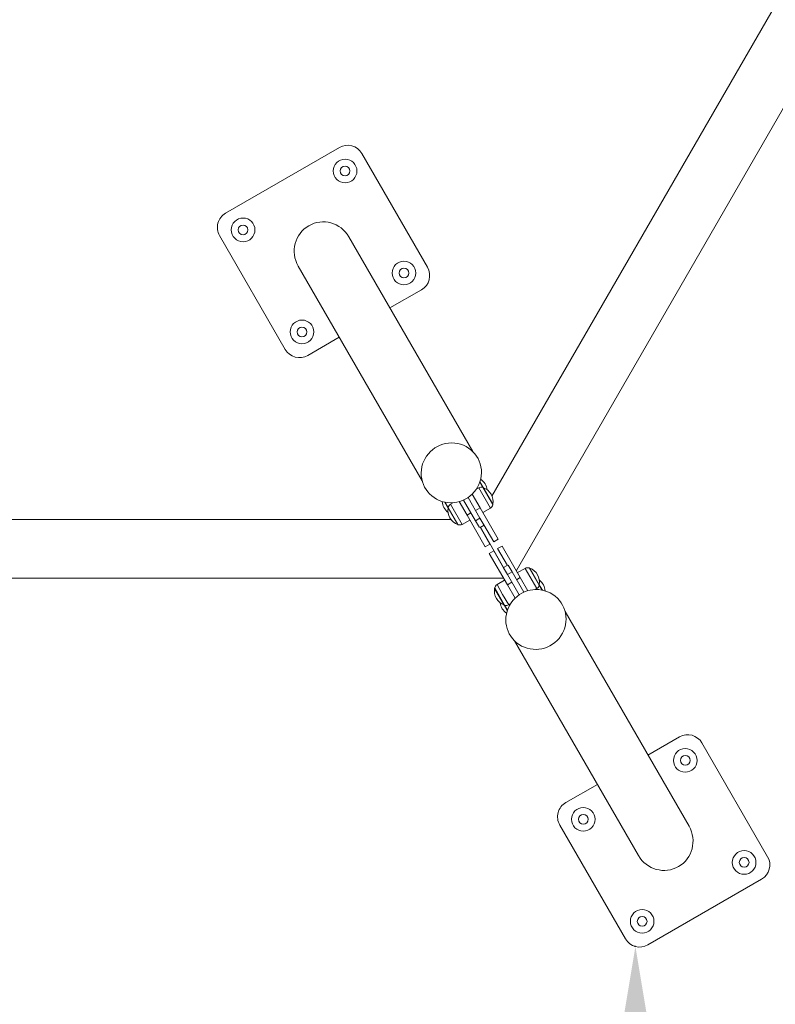
# Model space of a CAD drawing. Units: millimetres. Extents: x 77843 to 90932, y 52045 to 65189.
# Drawn here: x 85437 to 86587, y 55042 to 56540 of the extents above; entities that cross this region are included whole.
import ezdxf

# ---------------------------------------------------------------- set-up
doc = ezdxf.new("R2010")
doc.units = ezdxf.units.MM
doc.header["$MEASUREMENT"] = 0
doc.styles.get("Standard").update_dxf_attribs({"font": 'arial.ttf'})
doc.dimstyles.new('ISO-25', dxfattribs={"dimtxt": 2.5, "dimasz": 2.5, "dimexe": 1.25, "dimexo": 0.625, "dimtad": 1, "dimtxsty": 'Standard', "dimcen": 2.5, "dimadec": 0, "dimazin": 0, "dimtfac": 1, "dimtmove": 0, "dimatfit": 3, "dimfxl": 1, "dimarcsym": 0})

# ---------------------------------------------------------------- blocks, each defined once
blk = doc.blocks.new('*D12')
at = {"color": 0, "lineweight": -2, "transparency": 16777216}
for p, q in [((86374, 55129.5), (86372.7, 55129.5)), ((86374, 55009.5), (86374, 52164.8)), ((86254, 52044.8), (86375.2, 52044.8))]:
    blk.add_line(p, q, dxfattribs=at)
at = {"color": 0, "transparency": 16777216}
for points in [[(86354, 55009.5), (86394, 55009.5), (86374, 55129.5)], [(86354, 52164.8), (86394, 52164.8), (86374, 52044.8)]]:
    blk.add_solid(points, dxfattribs=at)
at = {"layer": 'Defpoints', "color": 0, "transparency": 16777216}
for p in [(86374, 55129.5), (84682.4, 52044.8), (86374, 52044.8)]:
    blk.add_point(p, dxfattribs=at)
at = {"color": 0, "lineweight": 15, "transparency": 16777216, "insert": (86226.9, 53587.2), "char_height": 190, "attachment_point": 5, "rotation": 90}
blk.add_mtext('310', dxfattribs=at)

msp = doc.modelspace()

# ---------------------------------------------------------------- linework, layer by layer
at = {"lineweight": 15}
for p, q in [((87683.304, 58283.415), (86192.707, 55701.626)), ((87566.462, 58258.839), (86155.57, 55815.102)), ((85923.28, 56345.538), (85750.074, 56245.538)), ((86057.43, 56163.182), (85957.43, 56336.387)), ((85740.924, 56211.387), (85840.924, 56038.182)), ((85937.672, 56209.509), (86126.243, 55882.895)), ((86126.243, 55882.895), (85937.672, 56209.509)), ((85860.682, 56165.059), (86049.253, 55838.445)), ((86049.253, 55838.445), (85860.682, 56165.059)), ((86000.172, 56101.256), (86048.28, 56129.031)), ((85875.074, 56029.031), (85923.182, 56056.806)), ((86137.069, 55836.036), (86141.673, 55828.061)), ((86137.253, 55836.579), (86142.297, 55827.842)), ((86137.253, 55836.579), (86142.297, 55827.842)), ((86125.533, 55817.975), (86137.5, 55797.246)), ((86135.471, 55827.487), (86131.777, 55825.44)), ((86135.471, 55827.487), (86153.239, 55796.713)), ((86141.673, 55828.061), (86156.836, 55801.798)), ((86142.297, 55827.842), (86156.959, 55802.447)), ((86142.297, 55827.842), (86147.297, 55819.183)), ((86147.297, 55819.183), (86156.959, 55802.447)), ((86088.903, 55797.015), (86083.859, 55805.751)), ((86089.026, 55797.665), (86084.421, 55805.64)), ((86092.624, 55802.749), (86096.244, 55804.925)), ((86110.391, 55771.975), (86092.624, 55802.749)), ((86105.83, 55806.6), (86117.798, 55785.871)), ((86112.264, 55808.957), (86130.416, 55777.517)), ((86137.344, 55781.517), (86119.246, 55812.864)), ((86103.565, 55771.62), (86088.903, 55797.015)), ((86104.189, 55771.402), (86089.026, 55797.665)), ((86123.644, 55789.246), (86117.798, 55785.871)), ((86145.448, 55737.981), (86117.798, 55785.871)), ((86130.572, 55793.246), (86137.5, 55797.246)), ((86165.15, 55749.356), (86137.5, 55797.246)), ((86153.239, 55796.713), (86141.782, 55789.83)), ((86093.3, 55779.151), (83271.516, 55779.151)), ((86110.391, 55771.975), (86122.08, 55778.455)), ((86130.416, 55777.517), (86137.344, 55781.517)), ((86130.416, 55777.517), (86136.375, 55767.196)), ((86137.344, 55781.517), (86143.303, 55771.196)), ((86143.542, 55770.782), (86137.696, 55767.407)), ((86158.222, 55745.356), (86143.303, 55771.196)), ((86152.376, 55741.981), (86137.457, 55767.821)), ((86173.281, 55706.342), (86137.943, 55767.549)), ((86152.376, 55741.981), (86145.448, 55737.981)), ((86158.222, 55745.356), (86165.15, 55749.356)), ((86158.354, 55731.626), (86151.426, 55727.626)), ((86179.075, 55679.736), (86151.426, 55727.626)), ((86158.354, 55731.626), (86173.273, 55705.786)), ((86164.2, 55735.001), (86171.128, 55739.001)), ((86164.2, 55735.001), (86179.119, 55709.161)), ((86198.777, 55691.111), (86171.128, 55739.001)), ((86173.034, 55706.2), (86178.88, 55709.575)), ((86179.232, 55695.465), (86173.273, 55705.786)), ((86179.232, 55695.465), (86186.16, 55699.465)), ((86196.993, 55664.701), (86179.232, 55695.465)), ((86186.16, 55699.465), (86180.201, 55709.786)), ((86186.16, 55699.465), (86203.975, 55668.608)), ((86206.185, 55705.007), (86194.496, 55698.527)), ((86206.185, 55705.007), (86223.953, 55674.233)), ((86212.387, 55705.58), (86227.55, 55679.317)), ((86213.012, 55705.362), (86227.673, 55679.967)), ((86173.005, 55690.251), (83191.811, 55690.251)), ((86163.338, 55680.269), (86174.794, 55687.152)), ((86171.884, 55665.465), (86163.338, 55680.269)), ((86186.004, 55683.736), (86179.075, 55679.736)), ((86192.932, 55687.736), (86198.777, 55691.111)), ((86198.777, 55691.111), (86210.409, 55670.965)), ((86174.279, 55649.139), (86159.617, 55674.534)), ((86162.029, 55670.357), (86159.617, 55674.534)), ((86174.903, 55648.921), (86159.74, 55675.184)), ((86174.279, 55649.139), (86162.029, 55670.357)), ((86181.105, 55649.494), (86171.884, 55665.465)), ((86179.075, 55679.736), (86190.707, 55659.59)), ((86223.953, 55674.233), (86221.429, 55672.716)), ((86227.55, 55679.317), (86231.818, 55671.925)), ((86227.673, 55679.967), (86232.38, 55671.814)), ((86227.673, 55679.967), (86232.38, 55671.814)), ((86181.105, 55649.494), (86183.68, 55650.922)), ((86178.986, 55640.987), (86174.279, 55649.139)), ((86179.171, 55641.53), (86174.903, 55648.921)), ((86266.986, 55639.121), (86455.557, 55312.506)), ((86455.557, 55312.506), (86266.986, 55639.121)), ((86189.996, 55594.671), (86378.567, 55268.056)), ((86378.567, 55268.056), (86189.996, 55594.671)), ((86441.165, 55448.534), (86393.057, 55420.759)), ((86393.057, 55420.759), (86441.165, 55448.534)), ((86575.315, 55266.178), (86475.315, 55439.384)), ((86475.315, 55439.384), (86575.315, 55266.178)), ((86316.067, 55376.309), (86267.96, 55348.534)), ((86267.96, 55348.534), (86316.067, 55376.309)), ((86258.809, 55314.384), (86358.809, 55141.178)), ((86358.809, 55141.178), (86258.809, 55314.384)), ((86392.96, 55132.028), (86566.165, 55232.028)), ((86566.165, 55232.028), (86392.96, 55132.028))]:
    msp.add_line(p, q, dxfattribs=at)
for centre, radius in [((84682.408, 58294.79), 6250), ((85931.989, 56309.741), 18), ((85931.989, 56309.741), 7.4), ((85776.72, 56220.097), 18), ((85776.72, 56220.097), 7.4), ((86021.634, 56154.472), 18), ((86021.634, 56154.472), 7.4), ((85866.365, 56064.828), 18), ((85866.365, 56064.828), 7.4), ((86449.874, 55412.738), 18), ((86449.874, 55412.738), 7.4), ((86294.605, 55323.093), 18), ((86294.605, 55323.093), 7.4), ((86539.519, 55257.469), 18), ((86539.519, 55257.469), 7.4), ((86384.25, 55167.824), 18), ((86384.25, 55167.824), 7.4)]:
    msp.add_circle(centre, radius, dxfattribs=at)
for centre, radius, start, end in [((85935.78, 56323.887), 25, 30, 120), ((85762.574, 56223.887), 25, 120, 210), ((86035.78, 56150.682), 25, 300, 30), ((85862.574, 56050.682), 25, 210, 300), ((86125.763, 55821.417), 22.855, 7.672895, 56.537097), ((86139.225, 55820.716), 7.742, 71.563405, 119), ((86134.445, 55806.379), 22.855, 69.90547, 71.563405), ((86134.445, 55806.379), 22.855, 350.094531, 69.905469), ((86102.734, 55808.122), 22.855, 183.462903, 232.327445), ((86096.611, 55796.113), 7.742, 121, 168.436595), ((86149.251, 55803.349), 7.742, 301, 348.436595), ((86134.445, 55806.379), 22.855, 348.436595, 350.09453), ((86111.417, 55793.084), 22.855, 170.094531, 249.905469), ((86111.417, 55793.084), 22.855, 168.436595, 170.09453), ((86111.417, 55793.084), 22.855, 249.90547, 251.563405), ((86106.637, 55778.747), 7.742, 251.563405, 299), ((86209.939, 55698.235), 7.742, 71.563405, 119), ((86205.159, 55683.898), 22.855, 69.90547, 71.563405), ((86205.159, 55683.898), 22.855, 350.094531, 69.905469), ((86167.325, 55673.632), 7.742, 121, 168.436595), ((86213.842, 55668.86), 22.855, 4.699787, 52.327105), ((86182.131, 55670.603), 22.855, 170.094531, 249.905469), ((86182.131, 55670.603), 22.855, 168.436595, 170.09453), ((86219.965, 55680.869), 7.742, 301, 348.436595), ((86205.159, 55683.898), 22.855, 348.436595, 350.09453), ((86190.813, 55655.565), 22.855, 187.672895, 235.300213), ((86182.131, 55670.603), 22.855, 249.90547, 251.563405), ((86177.352, 55656.266), 7.742, 251.563405, 299), ((86453.665, 55426.884), 25, 30, 120), ((86453.665, 55426.884), 25, 30, 120), ((86280.46, 55326.884), 25, 120, 210), ((86280.46, 55326.884), 25, 120, 210), ((86553.665, 55253.678), 25, 300, 30), ((86553.665, 55253.678), 25, 300, 30), ((86380.46, 55153.678), 25, 210, 300), ((86380.46, 55153.678), 25, 210, 300)]:
    msp.add_arc(centre, radius, start, end, dxfattribs=at)
at = {"lineweight": 15, "extrusion": (0, 0, -1)}
for centre, major_axis, start_param, end_param in [((85899.177, 56187.284), (22.568, -39.089), -3.14159265, -1.57079633), ((85899.177, 56187.284), (22.568, -39.089), 1.57079633, 3.14159265), ((86417.062, 55290.281), (-22.568, 39.089), 1.57079633, 3.14159265), ((86417.062, 55290.281), (-22.568, 39.089), -3.14159265, -1.57079633)]:
    msp.add_ellipse(centre, major_axis=major_axis, ratio=0.98480775, start_param=start_param, end_param=end_param, dxfattribs=at)
at = {"lineweight": 15}
for centre, major_axis, start_param, end_param in [((85899.177, 56187.284), (22.568, -39.089), 1.57079633, 3.14159265), ((85899.177, 56187.284), (22.568, -39.089), -3.14159265, -1.57079633), ((86093.701, 55850.358), (39.893, 23.032), -5.341670278331632, 0.9415150288479537), ((86222.538, 55627.207), (-39.893, -23.032), -4.15277321620022, 2.130412090979366), ((86417.062, 55290.281), (-22.568, 39.089), -3.14159265, -1.57079633), ((86417.062, 55290.281), (-22.568, 39.089), 1.57079633, 3.14159265)]:
    msp.add_ellipse(centre, major_axis=major_axis, ratio=0.98480775, start_param=start_param, end_param=end_param, dxfattribs=at)

# ---------------------------------------------------------------- dimensions: what is measured, and where the dimension line sits
dim = msp.add_linear_dim(base=(86373.989, 52044.79), p1=(86373.989, 55129.53), p2=(84682.408, 52044.79), angle=90, text='310', dimstyle='ISO-25', override={"dimtxt": 190, "dimasz": 120, "dimgap": 50, "dimtad": 2, "dimfxl": 120, "dimfxlon": 1}, dxfattribs=at)
dim.commit()
dim.dimension.update_dxf_attribs({"geometry": '*D12', "text_midpoint": (86373.989, 53587.16), "dimtype": 160})

doc.saveas('drawing.dxf')
